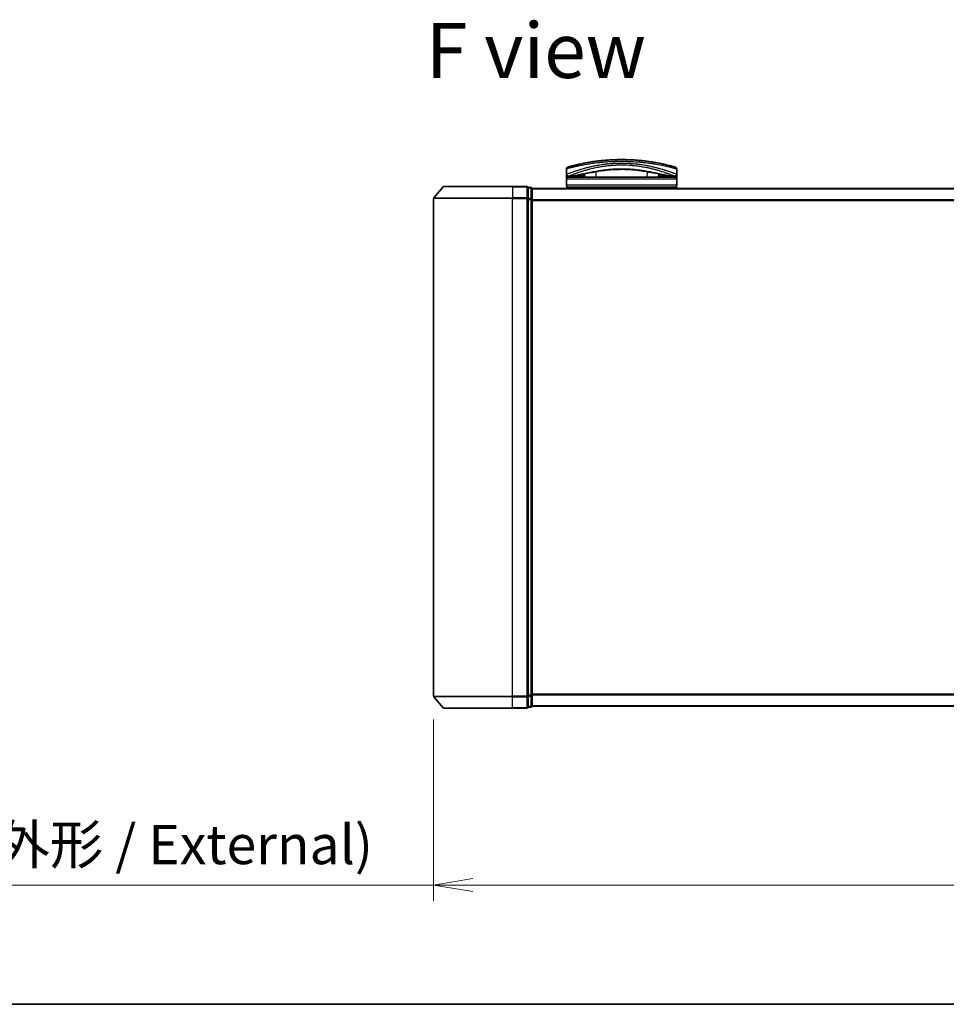
# Model space of a CAD drawing. Units: millimetres. Extents: x -1907 to 6354, y 32 to 1443.
# Drawn here: x 311 to 547, y 32 to 282 of the extents above; entities that cross this region are included whole.
import ezdxf

# ---------------------------------------------------------------- set-up
doc = ezdxf.new("R2010")
doc.units = ezdxf.units.MM
doc.header["$LTSCALE"] = 4
doc.layers.get('Defpoints').update_dxf_attribs({"lineweight": 25})
for name, color, linetype, lineweight in [('Border (ISO)', 7, 'Continuous', 35), ('Dimension (ISO)', 7, 'Continuous', 18), ('Symbol (ISO)', 7, 'Continuous', 18), ('Visible (ISO)', 7, 'Continuous', 35), ('Visible Narrow (ISO)', 7, 'Continuous', 25)]:
    doc.layers.add(name, color=color, linetype=linetype, lineweight=lineweight)
doc.styles.add('Note Text (TK)', font='MS PGothic.ttf')
doc.dimstyles.new('Default - Method 1b (TK)', dxfattribs={"dimscale": 4, "dimtxt": 2.5, "dimasz": 2.5, "dimexe": 1, "dimexo": 1.5, "dimgap": 1, "dimtad": 1, "dimrnd": 1e-08, "dimdsep": 46, "dimtxsty": 'Note Text (TK)', "dimblk": 'OPEN', "dimcen": 0.09, "dimdle": 5, "dimclrd": 100, "dimclre": 100, "dimclrt": 7, "dimadec": 1, "dimazin": 1, "dimtfac": 1, "dimtmove": 0, "dimatfit": 3, "dimldrblk": 'OPEN', "dimfxl": 1, "dimtolj": 1, "dimlwd": -1, "dimlwe": -1, "dimarcsym": 0})

# ---------------------------------------------------------------- blocks, each defined once
blk = doc.blocks.new('Borders tk図枠')
at = {"layer": 'Border (ISO)'}
blk.add_line((14.5, 8), (405.5, 8), dxfattribs=at)
blk = doc.blocks.new('_Open')
at = {"color": 0, "linetype": 'ByBlock', "lineweight": -2}
for p, q in [((-1, 0.167), (0, 0)), ((-1, -0.167), (0, 0)), ((0, 0), (-1, 0))]:
    blk.add_line(p, q, dxfattribs=at)
blk = doc.blocks.new('*D7')
at = {"layer": 'Defpoints', "color": 0}
for p in [(416.27, 110.28), (716.27, 110.28), (716.27, 62.28)]:
    blk.add_point(p, dxfattribs=at)
at = {"layer": 'Dimension (ISO)', "color": 100}
for p, q in [((416.27, 104.28), (416.27, 58.28)), ((716.27, 104.28), (716.27, 58.28)), ((416.27, 62.28), (197.71, 62.28)), ((706.27, 62.28), (426.27, 62.28))]:
    blk.add_line(p, q, dxfattribs=at)
at = {"layer": 'Dimension (ISO)', "color": 100, "xscale": 10, "yscale": 10, "zscale": 10, "rotation": 180}
blk.add_blockref('_Open', (416.27, 62.28), dxfattribs=at)
at = {"layer": 'Dimension (ISO)', "color": 100, "xscale": 10, "yscale": 10, "zscale": 10}
blk.add_blockref('_Open', (716.27, 62.28), dxfattribs=at)
at = {"layer": 'Dimension (ISO)', "color": 7, "insert": (201.71, 72.56), "char_height": 10, "attachment_point": 4, "style": 'Note Text (TK)'}
blk.add_mtext('\\A1;\\fMS PGothic|b0|i0;{\\H9.9600;300±0.5 (ケース外形 / External)}', dxfattribs=at)

msp = doc.modelspace()

# ---------------------------------------------------------------- linework, layer by layer
at = {"layer": 'Visible (ISO)'}
for p, q in [((471.7743, 245.3998), (471.7743, 245.3999)), ((450.0184, 242.769), (450.0184, 244.0926)), ((450.0184, 241.469), (450.0184, 242.769)), ((454.4952, 243.6771), (454.4952, 243.6778)), ((454.6447, 241.969), (454.5687, 242.8374)), ((458.6708, 244.669), (458.6697, 244.669)), ((469.3671, 244.669), (469.3644, 244.669)), ((473.4682, 242.8376), (473.3922, 241.969)), ((478.0184, 242.769), (478.0184, 244.0926)), ((478.0184, 242.769), (478.0184, 241.469)), ((450.0184, 239.969), (450.0184, 241.469)), ((451.0218, 242.269), (450.5184, 242.269)), ((477.5184, 241.969), (450.5184, 241.969)), ((451.0218, 242.269), (451.3113, 242.269)), ((451.3113, 242.269), (452.3265, 242.269)), ((453.994, 242.2999), (453.9997, 241.969)), ((474.0429, 242.2999), (474.0371, 241.969)), ((475.7103, 242.269), (475.7103, 242.269)), ((475.7103, 242.269), (476.7255, 242.269)), ((476.7255, 242.269), (477.015, 242.269)), ((477.5184, 242.269), (477.015, 242.269)), ((478.0184, 239.969), (478.0184, 241.469)), ((418.6785, 239.5611), (416.338, 236.7525)), ((418.9089, 239.669), (436.2684, 239.669)), ((439.9684, 239.669), (436.2684, 239.669)), ((440.9684, 239.369), (440.2684, 239.369)), ((440.2684, 236.5604), (440.2684, 239.369)), ((441.2684, 239.069), (441.2684, 239.169)), ((691.2684, 239.169), (441.2684, 239.169)), ((441.2684, 236.3794), (441.2684, 239.069)), ((450.0184, 239.169), (450.0184, 239.469)), ((478.0184, 239.469), (450.0184, 239.469)), ((478.0184, 239.169), (478.0184, 239.469)), ((416.2684, 236.5604), (416.2684, 110.2777)), ((440.2684, 110.2777), (440.2684, 236.5604)), ((441.2684, 110.4587), (441.2684, 236.3794)), ((418.6785, 107.277), (416.338, 110.0856)), ((440.2684, 107.469), (440.2684, 110.2777)), ((441.2684, 107.769), (441.2684, 110.4587)), ((441.2684, 107.669), (441.2684, 107.769)), ((441.2684, 107.669), (691.2684, 107.669)), ((436.2684, 107.169), (418.9089, 107.169)), ((436.2684, 107.169), (439.9684, 107.169)), ((440.2684, 107.469), (440.9684, 107.469))]:
    msp.add_line(p, q, dxfattribs=at)
for centre, radius, start, end in [((453.4498, 244.8272), 0.5, 20.308314, 20.327379), ((474.5871, 244.8272), 0.5, 159.672108, 159.681833), ((450.5184, 244.0926), 0.5, 105.824832, 180.000467), ((450.5184, 242.769), 0.5, 180.000589, 269.999059), ((453.99, 243.716), 0.5, 65.858888, 65.880054), ((474.0469, 243.716), 0.5, 114.05976, 114.141479), ((477.5184, 242.769), 0.5, 270.000092, 0), ((477.5184, 244.0926), 0.5, 0, 74.176109), ((450.5184, 241.469), 0.5, 90, 180), ((477.5184, 241.469), 0.5, 0, 90), ((418.9089, 239.369), 0.3, 90, 140.194429), ((439.9684, 239.369), 0.3, 0, 90), ((440.9684, 239.069), 0.3, 0, 90), ((450.5184, 239.969), 0.5, 180, 270), ((477.5184, 239.969), 0.5, 270, 0), ((416.5684, 236.5604), 0.3, 140.194429, 180), ((416.5684, 110.2777), 0.3, 180, 219.805571), ((440.9684, 107.769), 0.3, 270, 0), ((418.9089, 107.469), 0.3, 219.805571, 270), ((439.9684, 107.469), 0.3, 270, 0)]:
    msp.add_arc(centre, radius, start, end, dxfattribs=at)
for centre, major_axis, ratio, start_param, end_param in [((450.5184, 241.9351), (-0.4946, -1.0501), 0.06995873, 1.63608525, 1.92722414), ((452.0461, 242.2981), (-1.0277, -0.029), 0.00221247, 0.08102054, 0.32450041), ((451.072, 242.7699), (0.0109, -0.4999), 0.94640242, 6.26015722, 6.28222871), ((476.965, 242.7699), (-0.0127, -0.4998), 0.94675601, 0.004351, 0.02640348), ((475.9909, 242.2981), (1.0275, -0.0289), 0.00221101, 5.95865345, 6.2021757), ((477.5184, 241.9351), (0.4946, -1.0501), 0.06995873, 4.35596117, 4.64710005)]:
    msp.add_ellipse(centre, major_axis=major_axis, ratio=ratio, start_param=start_param, end_param=end_param, dxfattribs=at)
for points, knots in [([(477.6548, 244.5736), (477.6547, 244.5736), (477.6021, 244.5886), (477.4981, 244.6177), (477.4684, 244.626), (477.4345, 244.6355), (477.3963, 244.6461), (477.3109, 244.6698), (477.2042, 244.6992), (477.0767, 244.7337), (477.0463, 244.7419), (477.0148, 244.7504), (476.9821, 244.7592), (476.9123, 244.7779), (476.8372, 244.7979), (476.7569, 244.819), (476.744, 244.8224), (476.7308, 244.8259), (476.7183, 244.8292), (476.692, 244.8361), (476.6712, 244.8415), (476.6429, 244.8489), (476.6291, 244.8525), (476.6148, 244.8563), (476.6005, 244.86), (476.5583, 244.8709), (476.5143, 244.8823), (476.4685, 244.8941), (476.4072, 244.9098), (476.344, 244.9259), (476.2799, 244.9421), (476.2202, 244.9572), (476.1585, 244.9727), (476.0948, 244.9885), (475.88, 245.0419), (475.6431, 245.0994), (475.3904, 245.1583), (475.2272, 245.1964), (475.058, 245.235), (474.8807, 245.2745), (474.8768, 245.2753), (474.8729, 245.2762), (474.869, 245.2771), (474.5044, 245.358), (474.1108, 245.4412), (473.6902, 245.524), (473.6142, 245.539), (473.5374, 245.554), (473.4597, 245.5689), (472.9839, 245.6603), (472.4783, 245.7502), (471.9528, 245.8346), (471.8409, 245.8526), (471.7281, 245.8704), (471.6144, 245.8878), (471.2367, 245.9459), (470.85, 246.0008), (470.4587, 246.0517), (470.0669, 246.1026), (469.6705, 246.1494), (469.2739, 246.1913), (469.2008, 246.1991), (469.1278, 246.2066), (469.055, 246.214), (468.8537, 246.2344), (468.6534, 246.2535), (468.452, 246.2715), (468.226, 246.2916), (468.0016, 246.3101), (467.7772, 246.327), (467.7249, 246.331), (467.6727, 246.3349), (467.6204, 246.3386), (467.3306, 246.3596), (467.0447, 246.3779), (466.7516, 246.394), (466.6879, 246.3975), (466.6242, 246.4008), (466.5602, 246.4041), (466.3335, 246.4157), (466.1049, 246.4258), (465.8746, 246.4344), (465.6862, 246.4414), (465.4968, 246.4474), (465.3059, 246.4524), (465.2035, 246.455), (465.1007, 246.4574), (464.9973, 246.4594), (464.6999, 246.4653), (464.4, 246.4685), (464.1038, 246.469), (464.0734, 246.469), (464.043, 246.469), (464.0126, 246.469), (463.746, 246.469), (463.4821, 246.4669), (463.2128, 246.4625), (463.0472, 246.4598), (462.8826, 246.4563), (462.7192, 246.4521), (462.5882, 246.4486), (462.4578, 246.4447), (462.3282, 246.4403), (462.0375, 246.4304), (461.7503, 246.4181), (461.4653, 246.4035), (461.1694, 246.3883), (460.8759, 246.3706), (460.5837, 246.3505), (460.4725, 246.3428), (460.3612, 246.3347), (460.2498, 246.3263), (459.8248, 246.2941), (459.3981, 246.2563), (458.971, 246.2129), (458.6854, 246.1839), (458.3997, 246.1524), (458.1145, 246.1184), (457.9313, 246.0966), (457.7485, 246.0739), (457.5667, 246.0502), (457.2294, 246.0063), (456.8955, 245.9593), (456.5683, 245.91), (456.4015, 245.8849), (456.2364, 245.8592), (456.0732, 245.8329), (455.5478, 245.7484), (455.0428, 245.6584), (454.5674, 245.567), (454.5359, 245.561), (454.5044, 245.5549), (454.4732, 245.5488), (454.2591, 245.5072), (454.0503, 245.4652), (453.8497, 245.4235), (453.6051, 245.3728), (453.3711, 245.3223), (453.148, 245.2727), (453.009, 245.2417), (452.8743, 245.2111), (452.744, 245.181), (452.5755, 245.142), (452.4168, 245.1044), (452.2638, 245.0674), (452.1498, 245.0399), (452.0402, 245.013), (451.9358, 244.987), (451.9019, 244.9786), (451.8686, 244.9702), (451.8358, 244.962), (451.6907, 244.9256), (451.5488, 244.8892), (451.425, 244.857), (451.4112, 244.8534), (451.3975, 244.8499), (451.3845, 244.8465), (451.3584, 244.8396), (451.3359, 244.8337), (451.3107, 244.8271), (451.2605, 244.8139), (451.2092, 244.8004), (451.1615, 244.7877), (451.1235, 244.7776), (451.0864, 244.7677), (451.0506, 244.7581), (450.9023, 244.7183), (450.7756, 244.6835), (450.6778, 244.6564), (450.6231, 244.6413), (450.5763, 244.6282), (450.5368, 244.6172), (450.5329, 244.6161), (450.529, 244.615), (450.5251, 244.6139), (450.4302, 244.5873), (450.3821, 244.5736), (450.3821, 244.5736)], [0.00000007, 0.00000007, 0.00000007, 0.00000007, 2.78305223, 2.78305223, 2.78305223, 3.57663997, 3.57663997, 3.57663997, 5.35417295, 5.35417295, 5.35417295, 5.77700256, 5.77700256, 5.77700256, 6.68019172, 6.68019172, 6.68019172, 6.82603257, 6.82603257, 6.82603257, 7.13170594, 7.13170594, 7.13170594, 7.28075432, 7.28075432, 7.28075432, 7.7209111, 7.7209111, 7.7209111, 8.31011627, 8.31011627, 8.31011627, 8.85913171, 8.85913171, 8.85913171, 10.71050414, 10.71050414, 10.71050414, 11.90648787, 11.90648787, 11.90648787, 11.9328006, 11.9328006, 11.9328006, 14.38805341, 14.38805341, 14.38805341, 14.83183178, 14.83183178, 14.83183178, 17.55165074, 17.55165074, 17.55165074, 18.13092656, 18.13092656, 18.13092656, 20.0567365, 20.0567365, 20.0567365, 21.9847852, 21.9847852, 21.9847852, 22.3405196, 22.3405196, 22.3405196, 23.32433748, 23.32433748, 23.32433748, 24.42800743, 24.42800743, 24.42800743, 24.68516437, 24.68516437, 24.68516437, 26.11045877, 26.11045877, 26.11045877, 26.419813, 26.419813, 26.419813, 27.51732687, 27.51732687, 27.51732687, 28.41585641, 28.41585641, 28.41585641, 28.89743826, 28.89743826, 28.89743826, 30.28240525, 30.28240525, 30.28240525, 30.42475829, 30.42475829, 30.42475829, 31.67480411, 31.67480411, 31.67480411, 32.44380194, 32.44380194, 32.44380194, 33.06008685, 33.06008685, 33.06008685, 34.44144705, 34.44144705, 34.44144705, 35.87555572, 35.87555572, 35.87555572, 36.42089233, 36.42089233, 36.42089233, 38.50145623, 38.50145623, 38.50145623, 39.89292768, 39.89292768, 39.89292768, 40.78670465, 40.78670465, 40.78670465, 42.44449509, 42.44449509, 42.44449509, 43.28934218, 43.28934218, 43.28934218, 46.0096164, 46.0096164, 46.0096164, 46.19019943, 46.19019943, 46.19019943, 47.4255201, 47.4255201, 47.4255201, 48.93110924, 48.93110924, 48.93110924, 49.86934691, 49.86934691, 49.86934691, 51.08158239, 51.08158239, 51.08158239, 51.98480225, 51.98480225, 51.98480225, 52.27814998, 52.27814998, 52.27814998, 53.57578994, 53.57578994, 53.57578994, 53.71963353, 53.71963353, 53.71963353, 54.00731677, 54.00731677, 54.00731677, 54.58234388, 54.58234388, 54.58234388, 55.04040576, 55.04040576, 55.04040576, 56.93628614, 56.93628614, 56.93628614, 57.99502194, 57.99502194, 57.99502194, 58.10159957, 58.10159957, 58.10159957, 60.74808174, 60.74808174, 60.74808174, 60.74808174]), ([(459.1985, 243.6639), (457.9479, 243.4949), (456.783, 243.2808), (454.6418, 242.8572), (453.6642, 242.6455), (452.1428, 242.3651), (451.5569, 242.28), (451.0825, 242.27)], [0, 0, 0, 0, 0.41482581, 0.41482581, 0.86376334, 0.86376334, 1.26330693, 1.26330693, 1.26330693, 1.26330693]), ([(468.8447, 243.6633), (467.594, 243.8325), (466.2201, 243.9577), (463.6251, 244.0226), (462.3756, 243.9812), (460.5121, 243.8263), (459.8412, 243.7508), (459.1985, 243.6639)], [0, 0, 0, 0, 0.414941929, 0.414941929, 0.780936414, 0.780936414, 0.994127978, 0.994127978, 0.994127978, 0.994127978]), ([(476.9543, 242.27), (476.2403, 242.2851), (475.2528, 242.4733), (472.8371, 242.9658), (471.4414, 243.2631), (469.5455, 243.564), (469.1987, 243.6154), (468.8447, 243.6633)], [0, 0, 0, 0, 0.6012613, 0.6012613, 1.14292146, 1.14292146, 1.2603913, 1.2603913, 1.2603913, 1.2603913]), ([(454.6184, 242.2696), (454.4948, 242.2715), (454.3569, 242.2787), (454.0943, 242.2941), (453.9665, 242.3021), (453.7454, 242.3118), (453.6467, 242.3144), (453.4982, 242.3137), (453.4409, 242.3119), (453.393, 242.3089)], [0, 0, 0, 0, 0.042867818, 0.042867818, 0.079921107, 0.079921107, 0.110939147, 0.110939147, 0.1336706, 0.1336706, 0.1336706, 0.1336706]), ([(474.6439, 242.3089), (474.5914, 242.3121), (474.5277, 242.3141), (474.3882, 242.3141), (474.3112, 242.3122), (474.1469, 242.3057), (474.0576, 242.3009), (473.8701, 242.29), (473.7702, 242.2838), (473.5858, 242.2743), (473.4994, 242.2708), (473.4185, 242.2696)], [0, 0, 0, 0, 0.024882236, 0.024882236, 0.049553715, 0.049553715, 0.076050861, 0.076050861, 0.105891317, 0.105891317, 0.133953608, 0.133953608, 0.133953608, 0.133953608])]:
    msp.add_open_spline(points, degree=3, knots=knots, dxfattribs=at)
for points in [[(454.0929, 245.4734), (454.2985, 245.515), (454.5453, 245.5636), (454.8285, 245.6165)], [(466.494, 246.4074), (466.9243, 246.386), (467.3489, 246.3593), (467.7628, 246.3281)], [(453.393, 242.3089), (453.0402, 242.2872), (452.6866, 242.269), (452.3265, 242.269)], [(474.4659, 241.9691), (474.4816, 241.9691), (474.4945, 241.9691), (474.5045, 241.9691)], [(475.7103, 242.269), (475.3503, 242.269), (474.9966, 242.2872), (474.6439, 242.3089)]]:
    msp.add_open_spline(points, degree=3, dxfattribs=at)
at = {"layer": 'Visible Narrow (ISO)'}
for p, q in [((453.6624, 243.418), (453.6624, 243.4189)), ((453.7036, 244.9588), (453.7036, 244.9587)), ((457.6196, 241.969), (457.4943, 243.4011)), ((470.5426, 243.4013), (470.4172, 241.969)), ((471.2948, 244.277), (471.2951, 244.277)), ((474.3332, 244.9588), (474.3332, 244.9588)), ((477.2685, 243.0524), (477.2685, 243.0524)), ((478.0184, 241.469), (450.0184, 241.469)), ((450.7684, 242.3696), (450.7684, 242.3699)), ((450.9581, 242.4453), (450.9582, 242.4454)), ((451.0136, 241.969), (451.3767, 242.269)), ((453.9479, 242.3024), (453.9537, 241.969)), ((474.089, 242.3024), (474.0832, 241.969)), ((476.6601, 242.269), (477.0232, 241.969)), ((477.0786, 242.4454), (477.0794, 242.4448)), ((477.2685, 242.3699), (477.2685, 242.3695)), ((436.2684, 239.5611), (418.6785, 239.5611)), ((436.2684, 239.5611), (436.2684, 239.669)), ((436.2684, 239.5611), (439.9684, 239.5611)), ((436.2684, 239.5611), (436.2684, 236.7525)), ((439.9684, 239.5611), (439.9684, 239.669)), ((439.9684, 239.5611), (439.9684, 236.7525)), ((440.2684, 239.2611), (440.9684, 239.2611)), ((440.9684, 239.2611), (440.9684, 239.369)), ((440.9684, 239.2611), (440.9684, 236.5715)), ((441.2684, 239.0611), (691.2684, 239.0611)), ((478.0184, 239.969), (450.0184, 239.969)), ((436.2684, 236.5604), (416.2684, 236.5604)), ((416.338, 236.7525), (436.2684, 236.7525)), ((439.9684, 236.7525), (436.2684, 236.7525)), ((436.2684, 236.7525), (436.2684, 236.5604)), ((436.2684, 236.5604), (439.9684, 236.5604)), ((436.2684, 110.2777), (436.2684, 236.5604)), ((439.9684, 236.5604), (439.9684, 236.7525)), ((439.9684, 236.5604), (440.2684, 236.5604)), ((439.9684, 236.5604), (439.9684, 110.2777)), ((440.9684, 236.5715), (440.2684, 236.5715)), ((440.2684, 236.3794), (440.9684, 236.3794)), ((440.9684, 236.3794), (440.9684, 236.5715)), ((440.9684, 236.3794), (441.2684, 236.3794)), ((440.9684, 236.3794), (440.9684, 110.4587)), ((691.2684, 236.2525), (441.2684, 236.2525)), ((441.2684, 236.0604), (691.2684, 236.0604)), ((416.2684, 110.2777), (436.2684, 110.2777)), ((436.2684, 110.0856), (416.338, 110.0856)), ((439.9684, 110.2777), (436.2684, 110.2777)), ((436.2684, 110.0856), (436.2684, 110.2777)), ((436.2684, 110.0856), (439.9684, 110.0856)), ((436.2684, 107.277), (436.2684, 110.0856)), ((440.2684, 110.2777), (439.9684, 110.2777)), ((439.9684, 110.0856), (439.9684, 110.2777)), ((439.9684, 110.0856), (439.9684, 107.277)), ((440.9684, 110.4587), (440.2684, 110.4587)), ((440.2684, 110.2666), (440.9684, 110.2666)), ((441.2684, 110.4587), (440.9684, 110.4587)), ((440.9684, 110.2666), (440.9684, 110.4587)), ((440.9684, 110.2666), (440.9684, 107.577)), ((691.2684, 110.7777), (441.2684, 110.7777)), ((441.2684, 110.5856), (691.2684, 110.5856)), ((440.9684, 107.577), (440.2684, 107.577)), ((440.9684, 107.469), (440.9684, 107.577)), ((691.2684, 107.777), (441.2684, 107.777)), ((418.6785, 107.277), (436.2684, 107.277)), ((439.9684, 107.277), (436.2684, 107.277)), ((436.2684, 107.277), (436.2684, 107.169)), ((439.9684, 107.169), (439.9684, 107.277))]:
    msp.add_line(p, q, dxfattribs=at)
for centre, major_axis, ratio, start_param, end_param in [((453.4498, 244.8272), (-0.4999, -0.0087), 0.81305352, 3.55391135, 3.55431541), ((474.5871, 244.8272), (-0.4999, 0.0087), 0.81305352, 5.87045175, 5.87065598), ((453.3623, 242.808), (0.0307, -0.4991), 0.70643815, 0, 1.22921298), ((453.9899, 243.7159), (-0.1037, 0.4891), 0.69928806, 0.75298956, 0.7531292), ((457.4084, 244.3137), (-0.0684, 0.4953), 0.01923262, 4.9341381, 4.93464976), ((458.9464, 244.9555), (0.2664, -1.2891), 0.39768857, 5.93496955, 6.25551861), ((469.0969, 244.9551), (-0.2666, -1.2893), 0.39808314, 0.02768828, 0.34822708), ((470.6285, 244.3137), (0.0684, 0.4953), 0.0192323, 1.34852711, 1.34877926), ((474.6746, 242.808), (-0.0307, -0.4991), 0.70643814, 5.05358833, 6.2831893), ((474.0469, 243.7159), (0.1037, 0.4891), 0.69928848, 5.53006476, 5.53119523), ((476.0184, 243.2545), (0.1241, 0.4843), 0.69577083, 5.13011769, 5.13219451), ((451.3113, 242.769), (0, -0.5), 0.70710678, 0, 0.265783), ((452.3265, 242.769), (0, -0.5), 0.70710678, 0, 0.87946526), ((475.7103, 242.769), (0, -0.5), 0.70710678, 5.4034119, 6.28318541), ((476.7255, 242.769), (0, -0.5), 0.70710678, 6.01690738, 6.28318531), ((439.9684, 239.369), (0.3, 0), 0.6401844, 0, 1.57079633), ((440.9684, 239.069), (0.3, 0), 0.6401844, 0, 1.57079633), ((439.9684, 236.5604), (0.3, 0), 0.6401844, 0, 1.57079633), ((440.9684, 236.3794), (0.3, 0), 0.6401844, 0, 1.57079633), ((439.9684, 110.2777), (0.3, 0), 0.6401844, 4.71238898, 6.28318531), ((440.9684, 110.4587), (0.3, 0), 0.6401844, 4.71238898, 6.28318531), ((440.9684, 107.769), (0.3, 0), 0.6401844, 4.71238898, 6.28318531), ((439.9684, 107.469), (0.3, 0), 0.6401844, 4.71238898, 6.28318531)]:
    msp.add_ellipse(centre, major_axis=major_axis, ratio=ratio, start_param=start_param, end_param=end_param, dxfattribs=at)
for points, knots in [([(464.0184, 245.969), (463.7487, 245.969), (463.4443, 245.967), (463.1185, 245.9614), (462.9683, 245.9589), (462.8233, 245.9558), (462.6846, 245.9523), (462.5226, 245.9482), (462.3693, 245.9435), (462.2264, 245.9387), (462.077, 245.9336), (461.9264, 245.9279), (461.7757, 245.9215), (461.6442, 245.9159), (461.523, 245.9104), (461.3973, 245.9042), (461.375, 245.9031), (461.3526, 245.902), (461.33, 245.9008), (460.9398, 245.8811), (460.5427, 245.8565), (460.1494, 245.8278), (459.9666, 245.8144), (459.7846, 245.8001), (459.6044, 245.7851), (459.3478, 245.7637), (459.0922, 245.7406), (458.8364, 245.7155), (458.8171, 245.7136), (458.7978, 245.7117), (458.7784, 245.7098), (458.5069, 245.6828), (458.2466, 245.655), (457.9732, 245.6238), (457.7799, 245.6017), (457.5868, 245.5785), (457.3946, 245.5544), (456.8723, 245.4888), (456.3571, 245.4162), (455.8613, 245.3392), (455.796, 245.3291), (455.731, 245.3189), (455.6664, 245.3086), (455.1888, 245.2327), (454.7502, 245.1567), (454.3153, 245.076), (454.3045, 245.074), (454.2937, 245.072), (454.2829, 245.07), (454.066, 245.0296), (453.855, 244.9889), (453.6506, 244.9483), (453.4391, 244.9063), (453.2653, 244.8707), (453.0678, 244.8292), (452.9973, 244.8143), (452.9272, 244.7994), (452.858, 244.7846), (452.5615, 244.721), (452.2799, 244.6579), (452.0259, 244.599), (451.8718, 244.5633), (451.7484, 244.5341), (451.6134, 244.5018), (451.6037, 244.4994), (451.5939, 244.4971), (451.584, 244.4947), (451.2344, 244.4107), (450.94, 244.3361), (450.7048, 244.2752), (450.4686, 244.214), (450.292, 244.1666), (450.1773, 244.1356), (450.0716, 244.1071), (450.0185, 244.0926), (450.0184, 244.0926)], [0, 0, 0, 0, 1.26224709, 1.26224709, 1.26224709, 1.84439662, 1.84439662, 1.84439662, 2.52449417, 2.52449417, 2.52449417, 3.23556683, 3.23556683, 3.23556683, 3.85594958, 3.85594958, 3.85594958, 3.96586681, 3.96586681, 3.96586681, 5.86137503, 5.86137503, 5.86137503, 6.74238208, 6.74238208, 6.74238208, 7.99698599, 7.99698599, 7.99698599, 8.09185787, 8.09185787, 8.09185787, 9.42387095, 9.42387095, 9.42387095, 10.36564963, 10.36564963, 10.36564963, 12.92554302, 12.92554302, 12.92554302, 13.26289408, 13.26289408, 13.26289408, 15.75574916, 15.75574916, 15.75574916, 15.81765296, 15.81765296, 15.81765296, 17.06200735, 17.06200735, 17.06200735, 18.34963044, 18.34963044, 18.34963044, 18.80977047, 18.80977047, 18.80977047, 20.78125991, 20.78125991, 20.78125991, 21.97731076, 21.97731076, 21.97731076, 22.06371713, 22.06371713, 22.06371713, 25.12456066, 25.12456066, 25.12456066, 28.19727745, 28.19727745, 28.19727745, 31.02878322, 31.02878322, 31.02878322, 31.02878322]), ([(450.0184, 242.769), (450.0185, 242.7691), (450.0685, 242.7885), (450.1662, 242.826), (450.1953, 242.8371), (450.2287, 242.8499), (450.2666, 242.8643), (450.3549, 242.898), (450.4665, 242.9402), (450.5994, 242.9897), (450.7181, 243.0339), (450.8536, 243.084), (451.0035, 243.1385), (451.0713, 243.1632), (451.142, 243.1887), (451.2153, 243.215), (451.382, 243.2747), (451.5626, 243.3385), (451.7568, 243.4055), (451.8103, 243.424), (451.8649, 243.4427), (451.9205, 243.4617), (452.1508, 243.5402), (452.3991, 243.6229), (452.6572, 243.7063), (452.675, 243.712), (452.6929, 243.7178), (452.7108, 243.7235), (452.8899, 243.7811), (453.0773, 243.8401), (453.2703, 243.8994), (453.3326, 243.9185), (453.3946, 243.9374), (453.4573, 243.9564), (453.4899, 243.9662), (453.5227, 243.9761), (453.5559, 243.986), (453.6574, 244.0165), (453.7495, 244.0438), (453.8575, 244.0753), (454.0234, 244.1238), (454.1968, 244.1733), (454.3773, 244.2236), (454.6936, 244.3116), (455.0319, 244.4018), (455.3897, 244.4917), (455.4439, 244.5053), (455.4984, 244.5189), (455.5534, 244.5325), (455.8547, 244.6068), (456.1606, 244.6786), (456.4687, 244.7468), (456.8013, 244.8205), (457.1364, 244.8901), (457.4711, 244.9547), (457.5192, 244.9641), (457.5674, 244.9733), (457.6156, 244.9824), (458.0144, 245.0578), (458.415, 245.127), (458.8253, 245.1904), (459.1914, 245.2469), (459.5652, 245.299), (459.9533, 245.3461), (459.9967, 245.3514), (460.0402, 245.3566), (460.0837, 245.3617), (460.5124, 245.4122), (460.9446, 245.4549), (461.3786, 245.4893), (461.5722, 245.5047), (461.7662, 245.5184), (461.9603, 245.5304), (462.2049, 245.5456), (462.4513, 245.5582), (462.6993, 245.568), (463.1345, 245.5853), (463.5747, 245.5943), (464.0184, 245.5943)], [0, 0, 0, 0, 2.7047589, 2.7047589, 2.7047589, 3.50788264, 3.50788264, 3.50788264, 5.37731943, 5.37731943, 5.37731943, 7.04724186, 7.04724186, 7.04724186, 7.80242155, 7.80242155, 7.80242155, 9.51756764, 9.51756764, 9.51756764, 9.98976858, 9.98976858, 9.98976858, 11.94478118, 11.94478118, 11.94478118, 12.07991162, 12.07991162, 12.07991162, 13.4298801, 13.4298801, 13.4298801, 13.86560704, 13.86560704, 13.86560704, 14.09184553, 14.09184553, 14.09184553, 14.78458922, 14.78458922, 14.78458922, 15.84828752, 15.84828752, 15.84828752, 17.71165198, 17.71165198, 17.71165198, 17.99347775, 17.99347775, 17.99347775, 19.53682819, 19.53682819, 19.53682819, 21.20236628, 21.20236628, 21.20236628, 21.44207088, 21.44207088, 21.44207088, 23.42513712, 23.42513712, 23.42513712, 25.19466298, 25.19466298, 25.19466298, 25.39264844, 25.39264844, 25.39264844, 27.34427131, 27.34427131, 27.34427131, 28.21467361, 28.21467361, 28.21467361, 29.31083913, 29.31083913, 29.31083913, 31.23468424, 31.23468424, 31.23468424, 31.23468424]), ([(450.5184, 242.269), (450.5185, 242.2691), (450.5551, 242.2843), (450.6287, 242.3139), (450.6388, 242.3179), (450.6495, 242.3222), (450.6609, 242.3268), (450.7123, 242.3474), (450.7775, 242.3736), (450.8549, 242.4044), (450.9206, 242.4305), (450.9954, 242.4602), (451.0789, 242.493), (451.2444, 242.558), (451.444, 242.6354), (451.6726, 242.7216), (451.729, 242.7429), (451.7871, 242.7647), (451.8469, 242.787), (451.9741, 242.8343), (452.1058, 242.8827), (452.2465, 242.9337), (452.2815, 242.9464), (452.3169, 242.9591), (452.3526, 242.972), (452.464, 243.012), (452.5787, 243.0528), (452.6978, 243.0944), (452.8154, 243.1355), (452.9377, 243.1776), (453.0629, 243.2202), (453.1061, 243.2348), (453.1497, 243.2496), (453.1935, 243.2643), (453.3697, 243.3236), (453.5531, 243.384), (453.7449, 243.4455), (453.7741, 243.4548), (453.8041, 243.4644), (453.8345, 243.474), (453.9003, 243.4949), (453.9682, 243.5163), (454.0348, 243.5371), (454.2507, 243.6044), (454.4838, 243.6751), (454.722, 243.745), (454.8103, 243.7709), (454.8993, 243.7967), (454.9882, 243.8221), (455.096, 243.8529), (455.1988, 243.8818), (455.3084, 243.912), (455.4374, 243.9476), (455.5671, 243.9827), (455.6977, 244.0173), (455.7974, 244.0436), (455.8977, 244.0697), (455.9987, 244.0955), (456.2364, 244.1563), (456.4838, 244.2168), (456.7383, 244.2761), (456.854, 244.3031), (456.9712, 244.3297), (457.0897, 244.3561), (457.3362, 244.4109), (457.5879, 244.4641), (457.8443, 244.5152), (458.2235, 244.5908), (458.6129, 244.6616), (459.0107, 244.7263), (459.4075, 244.7909), (459.8127, 244.8493), (460.2242, 244.9003), (460.2453, 244.9029), (460.2665, 244.9055), (460.2876, 244.9081), (460.6776, 244.9556), (461.0732, 244.9965), (461.4729, 245.0298), (461.7041, 245.0491), (461.9366, 245.0659), (462.1701, 245.0801), (462.3616, 245.0917), (462.5537, 245.1016), (462.7464, 245.1096), (463.1738, 245.1275), (463.6035, 245.1364), (464.0331, 245.1362), (464.0543, 245.1362), (464.0754, 245.1362), (464.0965, 245.1361), (464.513, 245.1351), (464.9201, 245.1255), (465.3203, 245.1084), (465.6135, 245.0958), (465.9031, 245.0792), (466.1901, 245.0587), (466.324, 245.0492), (466.458, 245.0388), (466.5923, 245.0275), (466.7319, 245.0157), (466.8718, 245.0029), (467.0124, 244.9891), (467.2885, 244.962), (467.565, 244.9312), (467.8415, 244.8967), (468.2489, 244.8458), (468.6502, 244.7877), (469.0432, 244.7235), (469.4393, 244.6589), (469.827, 244.5882), (470.2045, 244.5128), (470.4863, 244.4566), (470.7623, 244.3978), (471.0322, 244.3371), (471.124, 244.3164), (471.2152, 244.2955), (471.3056, 244.2744), (471.4636, 244.2376), (471.6191, 244.2002), (471.7711, 244.1626), (471.9653, 244.1146), (472.155, 244.0661), (472.3416, 244.0167), (472.6087, 243.9461), (472.8695, 243.8739), (473.1274, 243.7995), (473.1891, 243.7817), (473.2507, 243.7638), (473.312, 243.7458), (473.4684, 243.6999), (473.623, 243.6535), (473.7716, 243.6081), (473.921, 243.5626), (474.0602, 243.5192), (474.196, 243.476), (474.2498, 243.459), (474.303, 243.4419), (474.3561, 243.4248), (474.5459, 243.3637), (474.7274, 243.3035), (474.9022, 243.2445), (474.924, 243.2371), (474.9457, 243.2297), (474.9675, 243.2224), (475.1143, 243.1725), (475.2592, 243.1225), (475.3952, 243.0747), (475.4926, 243.0405), (475.587, 243.0069), (475.6792, 242.9738), (475.7319, 242.9549), (475.7838, 242.9361), (475.835, 242.9175), (475.9738, 242.8671), (476.1035, 242.8193), (476.2285, 242.7726), (476.2734, 242.7558), (476.3174, 242.7393), (476.3603, 242.7231), (476.5893, 242.6368), (476.7893, 242.5592), (476.9552, 242.4941), (477.0481, 242.4576), (477.1303, 242.425), (477.2012, 242.3967), (477.2693, 242.3696), (477.3278, 242.3461), (477.3746, 242.3273), (477.3909, 242.3208), (477.4058, 242.3148), (477.4192, 242.3094), (477.454, 242.2954), (477.4797, 242.285), (477.4961, 242.2782), (477.511, 242.2721), (477.5184, 242.2691), (477.5184, 242.269)], [0.00000004, 0.00000004, 0.00000004, 0.00000004, 2.30156278, 2.30156278, 2.30156278, 2.61568679, 2.61568679, 2.61568679, 4.03022066, 4.03022066, 4.03022066, 5.23062164, 5.23062164, 5.23062164, 7.60869648, 7.60869648, 7.60869648, 8.19520095, 8.19520095, 8.19520095, 9.44298298, 9.44298298, 9.44298298, 9.75360008, 9.75360008, 9.75360008, 10.72421222, 10.72421222, 10.72421222, 11.68244826, 11.68244826, 11.68244826, 12.01282124, 12.01282124, 12.01282124, 13.34161672, 13.34161672, 13.34161672, 13.54379653, 13.54379653, 13.54379653, 13.98179585, 13.98179585, 13.98179585, 15.40322577, 15.40322577, 15.40322577, 15.92999336, 15.92999336, 15.92999336, 16.56861272, 16.56861272, 16.56861272, 17.32091727, 17.32091727, 17.32091727, 17.89490767, 17.89490767, 17.89490767, 19.24580992, 19.24580992, 19.24580992, 19.85982197, 19.85982197, 19.85982197, 21.13780242, 21.13780242, 21.13780242, 23.02838997, 23.02838997, 23.02838997, 24.91425689, 24.91425689, 24.91425689, 25.0111585, 25.0111585, 25.0111585, 26.79576862, 26.79576862, 26.79576862, 27.82807999, 27.82807999, 27.82807999, 28.67466988, 28.67466988, 28.67466988, 30.55267483, 30.55267483, 30.55267483, 30.64500148, 30.64500148, 30.64500148, 32.46549772, 32.46549772, 32.46549772, 33.79937934, 33.79937934, 33.79937934, 34.4215142, 34.4215142, 34.4215142, 35.06779704, 35.06779704, 35.06779704, 36.33754755, 36.33754755, 36.33754755, 38.2091882, 38.2091882, 38.2091882, 40.09505574, 40.09505574, 40.09505574, 41.50200796, 41.50200796, 41.50200796, 41.98090327, 41.98090327, 41.98090327, 42.81857863, 42.81857863, 42.81857863, 43.88911013, 43.88911013, 43.88911013, 45.42164298, 45.42164298, 45.42164298, 45.78777933, 45.78777933, 45.78777933, 46.72212408, 46.72212408, 46.72212408, 47.66087162, 47.66087162, 47.66087162, 48.03234767, 48.03234767, 48.03234767, 49.36100632, 49.36100632, 49.36100632, 49.5266883, 49.5266883, 49.5266883, 50.64621444, 50.64621444, 50.64621444, 51.44814889, 51.44814889, 51.44814889, 51.90624905, 51.90624905, 51.90624905, 53.1466807, 53.1466807, 53.1466807, 53.59267318, 53.59267318, 53.59267318, 55.97085295, 55.97085295, 55.97085295, 57.30307389, 57.30307389, 57.30307389, 58.58174731, 58.58174731, 58.58174731, 59.02601272, 59.02601272, 59.02601272, 60.1717263, 60.1717263, 60.1717263, 61.20543407, 61.20543407, 61.20543407, 61.20543407]), ([(478.0184, 244.0926), (478.0184, 244.0926), (477.9646, 244.1074), (477.8576, 244.1362), (477.8284, 244.1441), (477.7953, 244.153), (477.7583, 244.1629), (477.7006, 244.1783), (477.6333, 244.1962), (477.5567, 244.2164), (477.4864, 244.2349), (477.4106, 244.2548), (477.3278, 244.2762), (477.2277, 244.3022), (477.1175, 244.3305), (476.9917, 244.3622), (476.8828, 244.3896), (476.7597, 244.4202), (476.6229, 244.4535), (476.5553, 244.47), (476.4865, 244.4867), (476.417, 244.5033), (476.3459, 244.5204), (476.2741, 244.5374), (476.2022, 244.5543), (476.0525, 244.5896), (475.8941, 244.6262), (475.7275, 244.6638), (475.5485, 244.7042), (475.3631, 244.7451), (475.1705, 244.7864), (474.8154, 244.8625), (474.4361, 244.9401), (474.0219, 245.0194), (473.9199, 245.0389), (473.8165, 245.0584), (473.7116, 245.0779), (473.2232, 245.1684), (472.7039, 245.2574), (472.1644, 245.341), (472.0891, 245.3526), (472.0135, 245.3642), (471.9374, 245.3756), (471.5192, 245.4386), (471.071, 245.5007), (470.6305, 245.5558), (470.5517, 245.5657), (470.4732, 245.5754), (470.3952, 245.5848), (469.9937, 245.6333), (469.5917, 245.6772), (469.1892, 245.7166), (469.0482, 245.7304), (468.9071, 245.7436), (468.7659, 245.7563), (468.469, 245.7829), (468.173, 245.8069), (467.8773, 245.8285), (467.749, 245.8378), (467.6207, 245.8467), (467.4924, 245.8551), (467.2035, 245.8741), (466.9155, 245.8907), (466.6278, 245.9048), (466.4758, 245.9122), (466.3443, 245.9182), (466.1883, 245.9246), (465.9052, 245.9361), (465.6231, 245.9454), (465.3401, 245.9525), (464.9039, 245.9634), (464.4656, 245.969), (464.0184, 245.969)], [0, 0, 0, 0, 2.84397732, 2.84397732, 2.84397732, 3.61854079, 3.61854079, 3.61854079, 4.82776389, 4.82776389, 4.82776389, 5.93644604, 5.93644604, 5.93644604, 7.27860933, 7.27860933, 7.27860933, 8.44094582, 8.44094582, 8.44094582, 9.0153527, 9.0153527, 9.0153527, 9.60328231, 9.60328231, 9.60328231, 10.82721683, 10.82721683, 10.82721683, 12.14231241, 12.14231241, 12.14231241, 14.56618581, 14.56618581, 14.56618581, 15.16288686, 15.16288686, 15.16288686, 17.94037751, 17.94037751, 17.94037751, 18.32795633, 18.32795633, 18.32795633, 20.45970501, 20.45970501, 20.45970501, 20.84084431, 20.84084431, 20.84084431, 22.80288073, 22.80288073, 22.80288073, 23.49062931, 23.49062931, 23.49062931, 24.93679397, 24.93679397, 24.93679397, 25.56443462, 25.56443462, 25.56443462, 26.97756286, 26.97756286, 26.97756286, 27.72377517, 27.72377517, 27.72377517, 29.07731725, 29.07731725, 29.07731725, 31.16362076, 31.16362076, 31.16362076, 31.16362076]), ([(464.0184, 245.5943), (464.0235, 245.5943), (464.0286, 245.5943), (464.0337, 245.5943), (464.3213, 245.5941), (464.6093, 245.5902), (464.8969, 245.5826), (465.058, 245.5784), (465.2134, 245.5731), (465.3685, 245.5668), (465.5006, 245.5615), (465.6323, 245.5554), (465.7671, 245.5484), (466.0787, 245.5321), (466.3837, 245.5117), (466.6876, 245.4873), (466.9549, 245.4657), (467.2214, 245.4411), (467.4905, 245.4131), (467.6536, 245.3961), (467.8161, 245.378), (467.9772, 245.3589), (468.1033, 245.344), (468.2286, 245.3285), (468.3527, 245.3125), (468.6507, 245.274), (468.9417, 245.2324), (469.2294, 245.1877), (469.4911, 245.1471), (469.7501, 245.1039), (470.0088, 245.058), (470.1498, 245.0329), (470.2903, 245.0072), (470.4337, 244.98), (470.5259, 244.9625), (470.6194, 244.9444), (470.7149, 244.9256), (470.9752, 244.8741), (471.2537, 244.8158), (471.4926, 244.7633), (471.5205, 244.7572), (471.5481, 244.7511), (471.5755, 244.7451), (471.6699, 244.7241), (471.7613, 244.7035), (471.8523, 244.6826), (472.1357, 244.6176), (472.3915, 244.5559), (472.6495, 244.491), (472.7371, 244.469), (472.825, 244.4466), (472.9141, 244.4236), (473.035, 244.3923), (473.1342, 244.3662), (473.2534, 244.3343), (473.3865, 244.2988), (473.5223, 244.2617), (473.6567, 244.2243), (473.859, 244.1681), (474.0579, 244.111), (474.2414, 244.0572), (474.3414, 244.0278), (474.4457, 243.9967), (474.5413, 243.9679), (474.5518, 243.9648), (474.5624, 243.9616), (474.5729, 243.9584), (474.6605, 243.9319), (474.7484, 243.905), (474.8345, 243.8785), (474.9397, 243.846), (475.018, 243.8215), (475.1161, 243.7905), (475.2031, 243.7629), (475.2888, 243.7356), (475.373, 243.7084), (475.6334, 243.6244), (475.88, 243.5423), (476.1111, 243.4635), (476.1836, 243.4388), (476.2545, 243.4144), (476.3239, 243.3904), (476.4992, 243.3297), (476.6645, 243.2713), (476.8174, 243.2165), (476.9045, 243.1852), (476.9876, 243.1552), (477.0664, 243.1265), (477.202, 243.077), (477.3254, 243.0315), (477.4346, 242.9908), (477.5773, 242.9376), (477.6957, 242.8928), (477.7871, 242.8579), (477.8174, 242.8463), (477.8448, 242.8358), (477.8692, 242.8265), (477.9679, 242.7886), (478.0184, 242.7691), (478.0184, 242.769)], [0, 0, 0, 0, 0.02226469, 0.02226469, 0.02226469, 1.28211768, 1.28211768, 1.28211768, 1.98781122, 1.98781122, 1.98781122, 2.58896511, 2.58896511, 2.58896511, 3.97949714, 3.97949714, 3.97949714, 5.20216168, 5.20216168, 5.20216168, 5.94306618, 5.94306618, 5.94306618, 6.52297237, 6.52297237, 6.52297237, 7.91502, 7.91502, 7.91502, 9.18183028, 9.18183028, 9.18183028, 9.87259678, 9.87259678, 9.87259678, 10.31725209, 10.31725209, 10.31725209, 11.53004983, 11.53004983, 11.53004983, 11.67176305, 11.67176305, 11.67176305, 12.16146832, 12.16146832, 12.16146832, 13.68621959, 13.68621959, 13.68621959, 14.20433747, 14.20433747, 14.20433747, 14.90797185, 14.90797185, 14.90797185, 15.6932104, 15.6932104, 15.6932104, 16.87540389, 16.87540389, 16.87540389, 17.52024236, 17.52024236, 17.52024236, 17.59150173, 17.59150173, 17.59150173, 18.18162016, 18.18162016, 18.18162016, 18.90347372, 18.90347372, 18.90347372, 19.54413656, 19.54413656, 19.54413656, 21.52581721, 21.52581721, 21.52581721, 22.14742387, 22.14742387, 22.14742387, 23.71931762, 23.71931762, 23.71931762, 24.61498326, 24.61498326, 24.61498326, 26.15813629, 26.15813629, 26.15813629, 28.17452088, 28.17452088, 28.17452088, 28.84240474, 28.84240474, 28.84240474, 31.54173276, 31.54173276, 31.54173276, 31.54173276]), ([(459.0218, 243.7076), (458.8571, 243.6838), (458.6936, 243.6592), (458.5315, 243.6339), (458.3361, 243.6033), (458.1428, 243.5718), (457.9518, 243.5395), (457.7569, 243.5065), (457.5644, 243.4727), (457.3745, 243.4383), (457.1808, 243.4032), (456.9898, 243.3675), (456.8019, 243.3314), (456.7849, 243.3282), (456.7679, 243.3249), (456.7509, 243.3216), (456.5745, 243.2876), (456.4032, 243.2539), (456.2366, 243.2204), (456.0456, 243.1821), (455.8608, 243.1442), (455.6817, 243.107), (455.6771, 243.1061), (455.6726, 243.1052), (455.668, 243.1042), (455.4916, 243.0675), (455.3169, 243.0307), (455.1441, 242.994), (454.9846, 242.9601), (454.8268, 242.9263), (454.6707, 242.8928), (454.6585, 242.8902), (454.6463, 242.8875), (454.6342, 242.8849), (454.4665, 242.8489), (454.308, 242.8148), (454.1575, 242.7825), (454.0094, 242.7507), (453.869, 242.7207), (453.7351, 242.6923), (453.728, 242.6908), (453.7209, 242.6893), (453.7138, 242.6878), (453.5757, 242.6586), (453.4387, 242.6299), (453.3029, 242.602), (453.1755, 242.5758), (453.0491, 242.5503), (452.9237, 242.5256), (452.9191, 242.5248), (452.9146, 242.5239), (452.9101, 242.523), (452.7945, 242.5003), (452.6826, 242.479), (452.5744, 242.459), (452.4635, 242.4386), (452.3565, 242.4197), (452.2534, 242.4023), (452.1516, 242.3852), (452.0535, 242.3696), (451.9591, 242.3556), (451.956, 242.3551), (451.9529, 242.3547), (451.9497, 242.3542), (451.869, 242.3423), (451.776, 242.3295), (451.6903, 242.3189), (451.6362, 242.3123), (451.5849, 242.3065), (451.5401, 242.3017), (451.5082, 242.2984), (451.4767, 242.2952), (451.4457, 242.2924), (451.3685, 242.2852), (451.2944, 242.2797), (451.2236, 242.2758), (451.1712, 242.2729), (451.1205, 242.271), (451.0721, 242.2699)], [0.00000035, 0.00000035, 0.00000035, 0.00000035, 0.77881921, 0.77881921, 0.77881921, 1.71785002, 1.71785002, 1.71785002, 2.67625352, 2.67625352, 2.67625352, 3.65422579, 3.65422579, 3.65422579, 3.74271858, 3.74271858, 3.74271858, 4.66341492, 4.66341492, 4.66341492, 5.7194754, 5.7194754, 5.7194754, 5.74635955, 5.74635955, 5.74635955, 6.78849543, 6.78849543, 6.78849543, 7.75000052, 7.75000052, 7.75000052, 7.82512722, 7.82512722, 7.82512722, 8.86696956, 8.86696956, 8.86696956, 9.89190741, 9.89190741, 9.89190741, 9.94628208, 9.94628208, 9.94628208, 11.00524069, 11.00524069, 11.00524069, 11.99813222, 11.99813222, 11.99813222, 12.03381429, 12.03381429, 12.03381429, 12.94972135, 12.94972135, 12.94972135, 13.88837845, 13.88837845, 13.88837845, 14.81465692, 14.81465692, 14.81465692, 14.8455023, 14.8455023, 14.8455023, 15.63952961, 15.63952961, 15.63952961, 16.13993581, 16.13993581, 16.13993581, 16.49722695, 16.49722695, 16.49722695, 17.38608215, 17.38608215, 17.38608215, 18.04400134, 18.04400134, 18.04400134, 18.04400134]), ([(454.1166, 242.7448), (454.1255, 242.743), (454.1345, 242.7413), (454.1434, 242.7396), (454.1596, 242.7365), (454.1757, 242.7335), (454.1916, 242.7307), (454.2075, 242.7279), (454.2233, 242.7252), (454.2388, 242.7228), (454.2543, 242.7204), (454.2695, 242.7182), (454.2844, 242.7163), (454.2994, 242.7143), (454.314, 242.7127), (454.3282, 242.7114), (454.3423, 242.7101), (454.3559, 242.7092), (454.369, 242.7087), (454.3823, 242.7081), (454.395, 242.7079), (454.4071, 242.7082), (454.4193, 242.7085), (454.4309, 242.7092), (454.4419, 242.7103), (454.453, 242.7114), (454.4634, 242.7131), (454.4731, 242.7151), (454.4829, 242.7172), (454.492, 242.7198), (454.5004, 242.7228), (454.5089, 242.7259), (454.5166, 242.7295), (454.5236, 242.7335), (454.5306, 242.7376), (454.5369, 242.7422), (454.5423, 242.7472), (454.5479, 242.7523), (454.5526, 242.7579), (454.5565, 242.764), (454.5604, 242.7701), (454.5635, 242.7767), (454.5657, 242.7837), (454.568, 242.7909), (454.5695, 242.7984), (454.57, 242.8064), (454.5704, 242.8124), (454.5703, 242.8186), (454.5698, 242.8251)], [0.61394911, 0.61394911, 0.61394911, 0.61394911, 0.65276161, 0.65276161, 0.65276161, 0.72318964, 0.72318964, 0.72318964, 0.79367918, 0.79367918, 0.79367918, 0.86406625, 0.86406625, 0.86406625, 0.93455211, 0.93455211, 0.93455211, 1.00450237, 1.00450237, 1.00450237, 1.07517601, 1.07517601, 1.07517601, 1.14632951, 1.14632951, 1.14632951, 1.21807497, 1.21807497, 1.21807497, 1.29056251, 1.29056251, 1.29056251, 1.36396137, 1.36396137, 1.36396137, 1.43845547, 1.43845547, 1.43845547, 1.51416705, 1.51416705, 1.51416705, 1.59127186, 1.59127186, 1.59127186, 1.66980981, 1.66980981, 1.66980981, 1.72949299, 1.72949299, 1.72949299, 1.72949299]), ([(469.0215, 243.7069), (468.835, 243.7339), (468.6465, 243.7598), (468.4565, 243.7845), (468.2697, 243.8088), (468.0814, 243.8319), (467.8919, 243.8538), (467.7479, 243.8703), (467.6032, 243.8861), (467.4578, 243.9011), (467.415, 243.9055), (467.3721, 243.9099), (467.329, 243.9142), (467.1436, 243.9326), (466.9567, 243.9498), (466.7688, 243.9655), (466.584, 243.9809), (466.3982, 243.995), (466.2116, 244.0075), (466.0277, 244.0199), (465.843, 244.0308), (465.6581, 244.0402), (465.4751, 244.0495), (465.2918, 244.0573), (465.1085, 244.0635), (464.9265, 244.0697), (464.7446, 244.0744), (464.563, 244.0775), (464.4776, 244.0789), (464.3921, 244.0801), (464.3069, 244.0808), (464.2119, 244.0817), (464.117, 244.0821), (464.022, 244.0821), (463.8416, 244.0822), (463.6612, 244.0806), (463.4808, 244.0776), (463.2989, 244.0745), (463.117, 244.0699), (462.9354, 244.0637), (462.7519, 244.0575), (462.5686, 244.0497), (462.3857, 244.0405), (462.2402, 244.0331), (462.0949, 244.0248), (461.9499, 244.0156), (461.9108, 244.0131), (461.8715, 244.0105), (461.8321, 244.0079), (461.6488, 243.9956), (461.4628, 243.9816), (461.2749, 243.9659), (461.1033, 243.9515), (460.93, 243.9358), (460.7558, 243.9187), (460.7421, 243.9173), (460.7283, 243.916), (460.7146, 243.9146), (460.5234, 243.8956), (460.3356, 243.8754), (460.1517, 243.8543), (459.9593, 243.8321), (459.7712, 243.809), (459.5882, 243.7852), (459.3976, 243.7605), (459.2088, 243.7345), (459.0218, 243.7076)], [0.00000002, 0.00000002, 0.00000002, 0.00000002, 0.83582084, 0.83582084, 0.83582084, 1.65695847, 1.65695847, 1.65695847, 2.28052706, 2.28052706, 2.28052706, 2.46437465, 2.46437465, 2.46437465, 3.25708468, 3.25708468, 3.25708468, 4.03630331, 4.03630331, 4.03630331, 4.80474948, 4.80474948, 4.80474948, 5.56516744, 5.56516744, 5.56516744, 6.32024037, 6.32024037, 6.32024037, 6.67589968, 6.67589968, 6.67589968, 7.07186906, 7.07186906, 7.07186906, 7.82346722, 7.82346722, 7.82346722, 8.58161873, 8.58161873, 8.58161873, 9.34731753, 9.34731753, 9.34731753, 9.9563544, 9.9563544, 9.9563544, 10.12076678, 10.12076678, 10.12076678, 10.88564249, 10.88564249, 10.88564249, 11.58446065, 11.58446065, 11.58446065, 11.6396141, 11.6396141, 11.6396141, 12.40823172, 12.40823172, 12.40823172, 13.21256691, 13.21256691, 13.21256691, 14.05000292, 14.05000292, 14.05000292, 14.05000292]), ([(476.9648, 242.2699), (476.9185, 242.2709), (476.8691, 242.2728), (476.8179, 242.2755), (476.7568, 242.2788), (476.6932, 242.2834), (476.6294, 242.2889), (476.6184, 242.2899), (476.6073, 242.2909), (476.5962, 242.2919), (476.5189, 242.299), (476.4374, 242.3078), (476.3522, 242.3182), (476.2665, 242.3287), (476.1771, 242.3409), (476.0844, 242.3546), (475.9917, 242.3683), (475.8957, 242.3835), (475.7973, 242.4), (475.7952, 242.4004), (475.7932, 242.4007), (475.7911, 242.4011), (475.6903, 242.418), (475.5836, 242.4368), (475.4709, 242.4576), (475.3604, 242.4779), (475.2441, 242.5001), (475.1221, 242.5241), (475.1013, 242.5281), (475.0805, 242.5323), (475.0594, 242.5364), (474.9557, 242.557), (474.8501, 242.5784), (474.7432, 242.6003), (474.6083, 242.628), (474.4713, 242.6567), (474.3328, 242.686), (474.291, 242.6948), (474.2491, 242.7037), (474.2071, 242.7127), (474.1023, 242.7349), (473.9965, 242.7576), (473.8898, 242.7805), (473.7331, 242.8141), (473.5744, 242.8483), (473.4135, 242.8829), (473.3708, 242.892), (473.3279, 242.9013), (473.2849, 242.9105), (473.1618, 242.9369), (473.035, 242.964), (472.9042, 242.9918), (472.7322, 243.0284), (472.5533, 243.0662), (472.367, 243.1049), (472.332, 243.1122), (472.2969, 243.1194), (472.2614, 243.1268), (472.1149, 243.1571), (471.9649, 243.1877), (471.8123, 243.2183), (471.6274, 243.2555), (471.4385, 243.2927), (471.2472, 243.3294), (471.104, 243.3569), (470.9594, 243.3841), (470.8142, 243.4108), (470.7679, 243.4194), (470.7214, 243.4279), (470.6747, 243.4363), (470.4849, 243.4708), (470.2924, 243.5046), (470.0975, 243.5377), (469.9065, 243.5701), (469.7132, 243.6016), (469.5178, 243.6322), (469.3537, 243.6579), (469.1883, 243.6828), (469.0215, 243.7069)], [0, 0, 0, 0, 0.62790799, 0.62790799, 0.62790799, 1.3775555, 1.3775555, 1.3775555, 1.50636582, 1.50636582, 1.50636582, 2.40048168, 2.40048168, 2.40048168, 3.29963776, 3.29963776, 3.29963776, 4.19856243, 4.19856243, 4.19856243, 4.217229, 4.217229, 4.217229, 5.13597882, 5.13597882, 5.13597882, 6.03689921, 6.03689921, 6.03689921, 6.18989381, 6.18989381, 6.18989381, 6.94357054, 6.94357054, 6.94357054, 7.89421136, 7.89421136, 7.89421136, 8.18122519, 8.18122519, 8.18122519, 8.89744359, 8.89744359, 8.89744359, 9.94866731, 9.94866731, 9.94866731, 10.22791777, 10.22791777, 10.22791777, 11.02675722, 11.02675722, 11.02675722, 12.07764059, 12.07764059, 12.07764059, 12.27461035, 12.27461035, 12.27461035, 13.08882017, 13.08882017, 13.08882017, 14.07514814, 14.07514814, 14.07514814, 14.81330689, 14.81330689, 14.81330689, 15.04890944, 15.04890944, 15.04890944, 16.00683797, 16.00683797, 16.00683797, 16.94533253, 16.94533253, 16.94533253, 17.73318975, 17.73318975, 17.73318975, 17.73318975]), ([(473.4671, 242.8251), (473.4667, 242.8211), (473.4666, 242.8172), (473.4666, 242.8134), (473.4666, 242.8053), (473.4675, 242.7976), (473.4693, 242.7902), (473.471, 242.783), (473.4736, 242.7762), (473.477, 242.7698), (473.4803, 242.7636), (473.4845, 242.7577), (473.4894, 242.7524), (473.4943, 242.747), (473.5, 242.7422), (473.5065, 242.7378), (473.5128, 242.7335), (473.52, 242.7296), (473.5278, 242.7263), (473.536, 242.7228), (473.5449, 242.7198), (473.5545, 242.7173), (473.5633, 242.7151), (473.5727, 242.7132), (473.5828, 242.7118), (473.5931, 242.7103), (473.6042, 242.7093), (473.6158, 242.7087), (473.6273, 242.7081), (473.6395, 242.708), (473.6522, 242.7082), (473.6648, 242.7084), (473.6779, 242.709), (473.6915, 242.71), (473.7051, 242.711), (473.7191, 242.7123), (473.7336, 242.714), (473.748, 242.7156), (473.7627, 242.7175), (473.7778, 242.7197), (473.7883, 242.7213), (473.799, 242.7229), (473.8098, 242.7247), (473.8144, 242.7254), (473.8191, 242.7262), (473.8238, 242.727), (473.8394, 242.7296), (473.8551, 242.7324), (473.871, 242.7354), (473.8868, 242.7383), (473.9028, 242.7414), (473.9188, 242.7445), (473.9195, 242.7446), (473.9201, 242.7448), (473.9208, 242.7449)], [0.00000064, 0.00000064, 0.00000064, 0.00000064, 0.03629564, 0.03629564, 0.03629564, 0.11327329, 0.11327329, 0.11327329, 0.18902385, 0.18902385, 0.18902385, 0.26363082, 0.26363082, 0.26363082, 0.33717407, 0.33717407, 0.33717407, 0.40982243, 0.40982243, 0.40982243, 0.48472589, 0.48472589, 0.48472589, 0.55281618, 0.55281618, 0.55281618, 0.62292813, 0.62292813, 0.62292813, 0.69237622, 0.69237622, 0.69237622, 0.76139601, 0.76139601, 0.76139601, 0.83016107, 0.83016107, 0.83016107, 0.89877943, 0.89877943, 0.89877943, 0.94665159, 0.94665159, 0.94665159, 0.96730382, 0.96730382, 0.96730382, 1.03583112, 1.03583112, 1.03583112, 1.10423048, 1.10423048, 1.10423048, 1.10696277, 1.10696277, 1.10696277, 1.10696277])]:
    msp.add_open_spline(points, degree=3, knots=knots, dxfattribs=at)
for points in [[(456.7431, 244.2773), (456.7436, 244.2774), (456.744, 244.2774), (456.7444, 244.2775)], [(460.7177, 244.9574), (460.7167, 244.9573), (460.7157, 244.9573), (460.7147, 244.9572)]]:
    msp.add_open_spline(points, degree=3, dxfattribs=at)

# ---------------------------------------------------------------- block references
at = {"xscale": 4, "yscale": 4, "zscale": 4}
msp.add_blockref('Borders tk図枠', (0, 0), dxfattribs=at)

# ---------------------------------------------------------------- texts
at = {"layer": 'Symbol (ISO)', "color": 7, "insert": (414.3027, 274.1895), "char_height": 14, "attachment_point": 4, "line_spacing_factor": 1.5, "style": 'Note Text (TK)'}
msp.add_mtext('\\fMS PGothic|b0|i0;{\\H14.0000;F view}', dxfattribs=at)

# ---------------------------------------------------------------- dimensions: what is measured, and where the dimension line sits
at = {"layer": 'Dimension (ISO)', "color": 100}
dim = msp.add_linear_dim(base=(716.2684, 62.2777), p1=(416.2684, 110.2777), p2=(716.2684, 110.2777), angle=180, text='\\fMS PGothic|b0|i0;{\\H9.9600;<>±0.5 (ケース外形 / External)}', dimstyle='Default - Method 1b (TK)', override={"dimgap": 1, "dimdec": 0, "dimtol": 0, "dimlim": 0, "dimtp": 0, "dimtm": 0, "dimtdec": 0, "dimtofl": 0, "dimatfit": 2}, dxfattribs=at)
dim.commit()
dim.dimension.update_dxf_attribs({"geometry": '*D7', "text_midpoint": (301.9893, 62.2777), "dimtype": 160})

doc.saveas('drawing.dxf')
